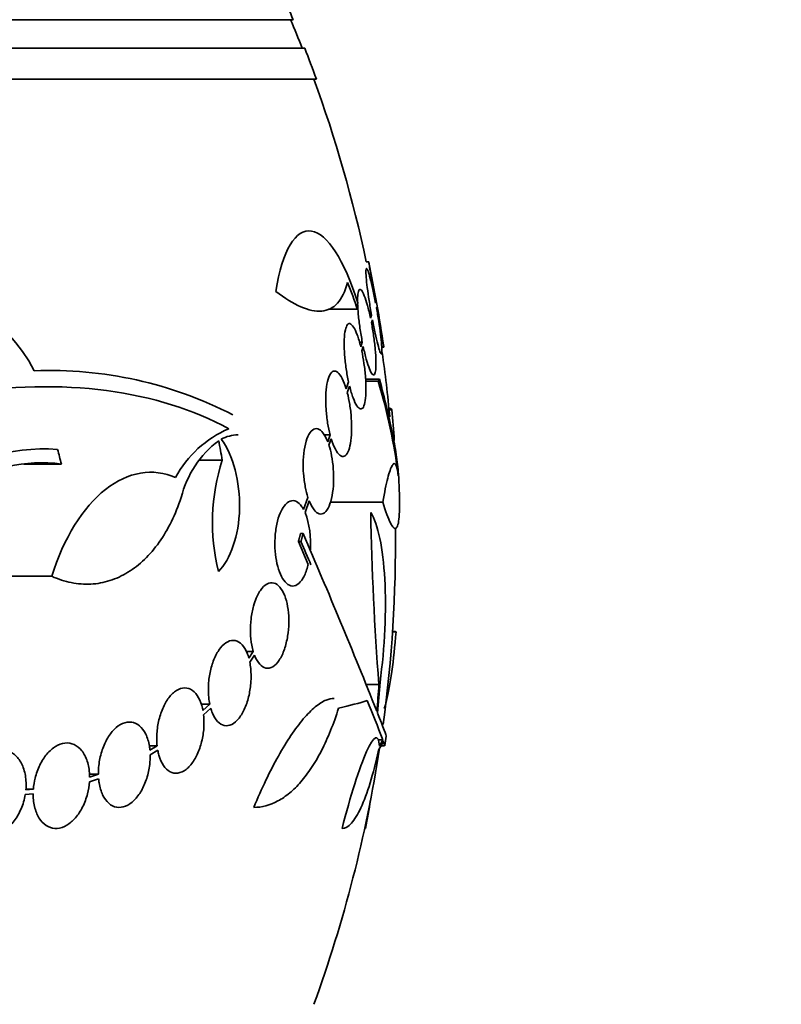
# Model space of a CAD drawing. Units: millimetres. Extents: x 0 to 763, y 0 to 1164.
# Drawn here: x 433 to 449, y 419 to 440 of the extents above; entities that cross this region are included whole.
import ezdxf
from ezdxf import colors
from ezdxf.entities.mleader import LeaderData, LeaderLine
from ezdxf.math import Vec2, Vec3

# ---------------------------------------------------------------- set-up
doc = ezdxf.new("R2010")
doc.units = ezdxf.units.MM
doc.layers.add('DV3_Défaut', color=7, linetype='Continuous')
doc.layers.add('Défaut', color=7, linetype='Continuous')

# ---------------------------------------------------------------- blocks, each defined once
blk = doc.blocks.new('_DOT')
at = {"color": 0}
blk.add_line((0, 0), (-1, 0), dxfattribs=at)
at = {"color": 0, "const_width": 0.333}
blk.add_lwpolyline([(-0.1665, 0, 1), (0.1665, 0, 1)], format="xyb", close=True, dxfattribs=at)
blk = doc.blocks.new('SE2')
at = {"layer": 'DV3_Défaut', "color": 7, "linetype": 'Continuous', "lineweight": 35}
for p, q in [((438.754, 439.629), (386.062, 439.629)), ((438.996, 439.029), (385.82, 439.029)), ((439.242, 438.379), (385.574, 438.379)), ((440.344, 434.529), (440.291, 434.529)), ((440.101, 433.529), (439.498, 433.529)), ((440.495, 433.672), (440.489, 433.655)), ((440.507, 433.556), (440.512, 433.572)), ((440.366, 433.404), (440.403, 433.404)), ((440.403, 433.404), (440.381, 433.34)), ((440.401, 433.243), (440.422, 433.305)), ((440.147, 432.835), (440.209, 432.835)), ((440.209, 432.835), (440.176, 432.738)), ((440.197, 432.647), (440.229, 432.739)), ((440.618, 432.729), (440.66, 432.729)), ((440.568, 432.05), (440.278, 432.05)), ((439.919, 431.994), (439.87, 431.851)), ((439.893, 431.766), (439.941, 431.903)), ((440.542, 432.008), (440.28, 432.008)), ((440.807, 431.432), (440.77, 431.432)), ((440.83, 431.408), (440.772, 431.408)), ((439.531, 430.88), (439.401, 430.88)), ((439.531, 430.88), (439.48, 430.735)), ((439.507, 430.659), (439.555, 430.796)), ((433.871, 430.265), (433.076, 430.265)), ((437.259, 430.346), (436.776, 430.346)), ((439.064, 429.563), (438.973, 429.308)), ((439.004, 429.243), (439.091, 429.487)), ((440.639, 429.464), (439.534, 429.464)), ((438.961, 428.8), (438.908, 428.8)), ((438.916, 428.629), (438.862, 428.629)), ((438.862, 428.629), (439.069, 428.15)), ((433.667, 427.899), (432.224, 427.899)), ((440.908, 426.734), (440.845, 426.734)), ((440.919, 426.729), (440.845, 426.729)), ((437.913, 426.314), (437.762, 426.314)), ((437.913, 426.314), (437.817, 426.177)), ((437.837, 426.092), (437.938, 426.238)), ((440.558, 425.622), (440.289, 425.622)), ((436.995, 425.206), (436.813, 425.206)), ((436.995, 425.206), (436.852, 425.069)), ((436.866, 424.978), (437.015, 425.122)), ((440.639, 424.454), (440.545, 424.454)), ((435.887, 424.326), (435.722, 424.326)), ((435.887, 424.326), (435.735, 424.233)), ((435.74, 424.137), (435.9, 424.234)), ((440.602, 424.325), (440.677, 424.325)), ((434.649, 423.729), (434.461, 423.729)), ((434.649, 423.729), (434.463, 423.667)), ((434.46, 423.568), (434.654, 423.633)), ((433.109, 423.3), (433.276, 423.317)), ((433.28, 423.416), (433.121, 423.416)), ((433.28, 423.416), (433.122, 423.4)), ((440.274, 422.586), (440.26, 422.586))]:
    blk.add_line(p, q, dxfattribs=at)
for centre, radius, start, end in [((412.408, 428.629), 28.55, 22.6617, 24.8545), ((412.408, 428.629), 28.5, 21.4022, 22.7037), ((412.408, 428.629), 28.55, 19.9687, 21.3629), ((412.408, 428.629), 28.5, 11.9476, 20.0052), ((412.408, 428.629), 28.55, 8.2816, 11.9045), ((430.121, 430.569), 3.586, 27.5913, 87.3878), ((435.144, 432.032), 5.178, 16.798, 23.4261), ((412.408, 428.629), 28.5, 5.3002, 8.0348), ((433.633, 423.857), 8.38, 62.6645, 92.2794), ((428.921, 428.495), 12.141, 7.1873, 16.8198), ((431.657, 430.365), 9.232, 2.4688, 6.4864), ((438.297, 428.899), 2.294, 113.0988, 151.8828), ((437.595, 430.139), 0.74, 90.3298, 118.8562), ((433.509, 426.888), 3.696, 85.6686, 131.8702), ((438.495, 429.031), 2.168, 127.2375, 165.8015), ((433.462, 427.077), 3.214, 82.6848, 123.1557), ((441.337, 429.028), 4.285, 162.0771, 193.8672), ((412.408, 428.629), 28.6, 2.152, 2.6106), ((437.245, 428.596), 1.875, 355.6436, 20.2031), ((499.707, 430.237), 59.329, 180.95998, 184.46161), ((412.408, 428.629), 28.5, 352.2309, 0.5823), ((316.111, 375.628), 133.863, 21.66995, 23.40401), ((302.991, 369.877), 148.08, 23.17003, 23.37571), ((403.485, 410.361), 39.737, 20.7724, 22.0542), ((412.408, 428.629), 28.6, 351.3577, 351.7645), ((412.408, 428.629), 28.5, 339.9948, 351.2052), ((431.877, 424.364), 8.584, 348.0449, 352.113)]:
    blk.add_arc(centre, radius, start, end, dxfattribs=at)
for centre, major_axis, ratio, start_param, end_param in [((413.94, 429.363), (12.314, -25.712), 0.669742, 1.293807, 1.305253), ((417.754, 430.637), (9.675, -25.752), 0.683401, 1.308519, 1.323961), ((412.408, 427.387), (28.21, 0), 0.964615, 6.197488, 6.218252), ((412.408, 427.436), (28.234, 0), 0.965206, 6.194343, 6.218239), ((412.408, 425.635), (28.442, 0), 0.064363, -0.284192, -0.194363), ((412.408, 424.914), (28.348, 0), 0.199989, -0.120164, -0.086359), ((412.408, 425.001), (28.359, 0), 0.203621, -0.117963, -0.09496)]:
    blk.add_ellipse(centre, major_axis=major_axis, ratio=ratio, start_param=start_param, end_param=end_param, dxfattribs=at)
for points, knots in [([(440.112, 433.663), (439.83, 434.568), (439.467, 435.122), (438.81, 435.229), (438.518, 434.772), (438.389, 433.903)], [0, 0, 0, 0, 0.5, 0.5, 1, 1, 1, 1]), ([(440.342, 434.529), (440.342, 434.529), (440.342, 434.527), (440.343, 434.524), (440.344, 434.514), (440.349, 434.486), (440.357, 434.444), (440.364, 434.402), (440.375, 434.345), (440.387, 434.276), (440.399, 434.207), (440.414, 434.124), (440.43, 434.035), (440.446, 433.945), (440.464, 433.846), (440.481, 433.747), (440.486, 433.722), (440.49, 433.697), (440.495, 433.672)], [0, 0, 0, 0, 0.068733, 0.068733, 0.068733, 0.285383, 0.285383, 0.285383, 0.502639, 0.502639, 0.502639, 0.722437, 0.722437, 0.722437, 0.945639, 0.945639, 0.945639, 1, 1, 1, 1]), ([(440.489, 433.655), (440.47, 433.756), (440.45, 433.854), (440.431, 433.942), (440.412, 434.03), (440.393, 434.111), (440.376, 434.177), (440.359, 434.242), (440.343, 434.295), (440.33, 434.331), (440.317, 434.366), (440.306, 434.385), (440.299, 434.386), (440.291, 434.388), (440.286, 434.372), (440.285, 434.339), (440.284, 434.308), (440.286, 434.26), (440.29, 434.199), (440.295, 434.138), (440.303, 434.064), (440.314, 433.982), (440.324, 433.899), (440.337, 433.806), (440.352, 433.71), (440.368, 433.611), (440.385, 433.506), (440.403, 433.404)], [0, 0, 0, 0, 0.113241, 0.113241, 0.113241, 0.226891, 0.226891, 0.226891, 0.340171, 0.340171, 0.340171, 0.451901, 0.451901, 0.451901, 0.561682, 0.561682, 0.561682, 0.670012, 0.670012, 0.670012, 0.778011, 0.778011, 0.778011, 0.886903, 0.886903, 0.886903, 1, 1, 1, 1]), ([(438.389, 433.903), (438.577, 433.757), (438.752, 433.648), (438.994, 433.543), (439.071, 433.517), (439.219, 433.487), (439.289, 433.482), (439.484, 433.5), (439.594, 433.555), (439.776, 433.754), (439.848, 433.9), (439.895, 434.091)], [0, 0, 0, 0, 0.25, 0.25, 0.375, 0.375, 0.5, 0.5, 0.75, 0.75, 1, 1, 1, 1]), ([(440.381, 433.34), (440.361, 433.437), (440.339, 433.529), (440.317, 433.609), (440.295, 433.689), (440.272, 433.759), (440.251, 433.812), (440.23, 433.866), (440.209, 433.905), (440.191, 433.926), (440.173, 433.947), (440.157, 433.95), (440.144, 433.936), (440.131, 433.921), (440.122, 433.889), (440.116, 433.842), (440.111, 433.798), (440.109, 433.739), (440.11, 433.67)], [0, 0, 0, 0, 0.169985, 0.169985, 0.169985, 0.340261, 0.340261, 0.340261, 0.51098, 0.51098, 0.51098, 0.679824, 0.679824, 0.679824, 0.84508, 0.84508, 0.84508, 1, 1, 1, 1]), ([(440.11, 433.649), (440.112, 433.58), (440.117, 433.5), (440.125, 433.416), (440.133, 433.326), (440.145, 433.228), (440.159, 433.131), (440.173, 433.032), (440.191, 432.931), (440.209, 432.835)], [0, 0, 0, 0, 0.318623, 0.318623, 0.318623, 0.656962, 0.656962, 0.656962, 1, 1, 1, 1]), ([(440.422, 433.305), (440.441, 433.205), (440.46, 433.108), (440.479, 433.02), (440.498, 432.933), (440.517, 432.853), (440.534, 432.788), (440.551, 432.724), (440.566, 432.672), (440.579, 432.638), (440.592, 432.604), (440.602, 432.586), (440.61, 432.586), (440.617, 432.587), (440.621, 432.604), (440.622, 432.638), (440.623, 432.67), (440.621, 432.72), (440.616, 432.782), (440.611, 432.843), (440.603, 432.919), (440.593, 433.002), (440.582, 433.085), (440.569, 433.179), (440.554, 433.275), (440.54, 433.367), (440.524, 433.462), (440.507, 433.556)], [0, 0, 0, 0, 0.114352, 0.114352, 0.114352, 0.229095, 0.229095, 0.229095, 0.343393, 0.343393, 0.343393, 0.456085, 0.456085, 0.456085, 0.566848, 0.566848, 0.566848, 0.676226, 0.676226, 0.676226, 0.78533, 0.78533, 0.78533, 0.895351, 0.895351, 0.895351, 1, 1, 1, 1]), ([(440.512, 433.572), (440.53, 433.471), (440.549, 433.369), (440.565, 433.275), (440.582, 433.181), (440.598, 433.093), (440.611, 433.018), (440.624, 432.943), (440.635, 432.879), (440.644, 432.832), (440.652, 432.785), (440.658, 432.753), (440.66, 432.738), (440.661, 432.732), (440.662, 432.729), (440.662, 432.729)], [0, 0, 0, 0, 0.227714, 0.227714, 0.227714, 0.455695, 0.455695, 0.455695, 0.681776, 0.681776, 0.681776, 0.904387, 0.904387, 0.904387, 1, 1, 1, 1]), ([(440.176, 432.738), (440.153, 432.83), (440.128, 432.915), (440.102, 432.985), (440.077, 433.055), (440.05, 433.112), (440.023, 433.152), (439.997, 433.193), (439.971, 433.217), (439.948, 433.223), (439.924, 433.229), (439.903, 433.216), (439.885, 433.185), (439.868, 433.155), (439.853, 433.108), (439.843, 433.046), (439.834, 432.986), (439.828, 432.912), (439.827, 432.829), (439.826, 432.748), (439.829, 432.656), (439.836, 432.562), (439.843, 432.468), (439.854, 432.368), (439.869, 432.272), (439.883, 432.177), (439.9, 432.082), (439.919, 431.994)], [0, 0, 0, 0, 0.11516, 0.11516, 0.11516, 0.230397, 0.230397, 0.230397, 0.346745, 0.346745, 0.346745, 0.462189, 0.462189, 0.462189, 0.574664, 0.574664, 0.574664, 0.68354, 0.68354, 0.68354, 0.789887, 0.789887, 0.789887, 0.895812, 0.895812, 0.895812, 1, 1, 1, 1]), ([(440.229, 432.739), (440.249, 432.643), (440.271, 432.551), (440.293, 432.472), (440.315, 432.392), (440.338, 432.324), (440.359, 432.271), (440.38, 432.218), (440.401, 432.18), (440.419, 432.161), (440.437, 432.141), (440.452, 432.139), (440.465, 432.155), (440.477, 432.171), (440.486, 432.204), (440.491, 432.252), (440.496, 432.3), (440.498, 432.363), (440.497, 432.436), (440.495, 432.509), (440.489, 432.593), (440.481, 432.683), (440.473, 432.774), (440.461, 432.872), (440.447, 432.969), (440.433, 433.061), (440.418, 433.154), (440.401, 433.243)], [0, 0, 0, 0, 0.115202, 0.115202, 0.115202, 0.2306, 0.2306, 0.2306, 0.346198, 0.346198, 0.346198, 0.460423, 0.460423, 0.460423, 0.572214, 0.572214, 0.572214, 0.681651, 0.681651, 0.681651, 0.789836, 0.789836, 0.789836, 0.898339, 0.898339, 0.898339, 1, 1, 1, 1]), ([(439.941, 431.903), (439.964, 431.812), (439.989, 431.728), (440.015, 431.658), (440.041, 431.589), (440.068, 431.532), (440.094, 431.493), (440.12, 431.453), (440.146, 431.43), (440.169, 431.425), (440.192, 431.421), (440.213, 431.434), (440.231, 431.466), (440.248, 431.497), (440.261, 431.545), (440.271, 431.607), (440.28, 431.668), (440.285, 431.743), (440.286, 431.826), (440.287, 431.908), (440.284, 432), (440.277, 432.095), (440.269, 432.189), (440.258, 432.289), (440.244, 432.385), (440.231, 432.475), (440.215, 432.564), (440.197, 432.647)], [0, 0, 0, 0, 0.116012, 0.116012, 0.116012, 0.232107, 0.232107, 0.232107, 0.349198, 0.349198, 0.349198, 0.465206, 0.465206, 0.465206, 0.578175, 0.578175, 0.578175, 0.687624, 0.687624, 0.687624, 0.794677, 0.794677, 0.794677, 0.901382, 0.901382, 0.901382, 1, 1, 1, 1]), ([(439.87, 431.851), (439.844, 431.935), (439.814, 432.01), (439.784, 432.068), (439.754, 432.126), (439.722, 432.17), (439.691, 432.195), (439.659, 432.222), (439.627, 432.23), (439.598, 432.219), (439.568, 432.208), (439.541, 432.179), (439.518, 432.131), (439.496, 432.086), (439.477, 432.023), (439.463, 431.947), (439.45, 431.875), (439.442, 431.789), (439.439, 431.698), (439.436, 431.609), (439.438, 431.512), (439.445, 431.416), (439.452, 431.32), (439.463, 431.222), (439.478, 431.129), (439.493, 431.042), (439.511, 430.957), (439.531, 430.88)], [0, 0, 0, 0, 0.116577, 0.116577, 0.116577, 0.233134, 0.233134, 0.233134, 0.35179, 0.35179, 0.35179, 0.469875, 0.469875, 0.469875, 0.584161, 0.584161, 0.584161, 0.693299, 0.693299, 0.693299, 0.798489, 0.798489, 0.798489, 0.902569, 0.902569, 0.902569, 1, 1, 1, 1]), ([(440.979, 429.922), (440.977, 429.965), (440.974, 430.009), (440.961, 430.182), (440.945, 430.32), (440.901, 430.614), (440.873, 430.771), (440.772, 431.271), (440.682, 431.641), (440.568, 432.05)], [0, 0, 0, 0, 0.082748, 0.082748, 0.312061, 0.312061, 0.541374, 0.541374, 1, 1, 1, 1]), ([(424.437, 429.063), (425.702, 429.764), (426.939, 430.347), (429.367, 431.255), (430.566, 431.579), (432.798, 431.918), (433.854, 431.94), (435.788, 431.685), (436.646, 431.413), (437.397, 431.009)], [0, 0, 0, 0, 0.25, 0.25, 0.5, 0.5, 0.75, 0.75, 1, 1, 1, 1]), ([(439.555, 430.796), (439.581, 430.711), (439.61, 430.637), (439.641, 430.579), (439.671, 430.52), (439.704, 430.477), (439.735, 430.451), (439.767, 430.426), (439.798, 430.418), (439.827, 430.429), (439.856, 430.439), (439.883, 430.47), (439.906, 430.517), (439.928, 430.562), (439.946, 430.626), (439.959, 430.701), (439.972, 430.773), (439.98, 430.859), (439.983, 430.951), (439.986, 431.04), (439.984, 431.137), (439.977, 431.233), (439.971, 431.329), (439.959, 431.428), (439.944, 431.521), (439.93, 431.607), (439.913, 431.69), (439.893, 431.766)], [0, 0, 0, 0, 0.116869, 0.116869, 0.116869, 0.233725, 0.233725, 0.233725, 0.35257, 0.35257, 0.35257, 0.470627, 0.470627, 0.470627, 0.584806, 0.584806, 0.584806, 0.693965, 0.693965, 0.693965, 0.799364, 0.799364, 0.799364, 0.903724, 0.903724, 0.903724, 1, 1, 1, 1]), ([(439.48, 430.735), (439.45, 430.811), (439.416, 430.874), (439.38, 430.92), (439.345, 430.965), (439.307, 430.995), (439.27, 431.006), (439.232, 431.017), (439.194, 431.009), (439.159, 430.982), (439.123, 430.955), (439.09, 430.909), (439.062, 430.846), (439.035, 430.786), (439.012, 430.709), (438.995, 430.621), (438.98, 430.538), (438.969, 430.444), (438.965, 430.346), (438.962, 430.253), (438.963, 430.154), (438.971, 430.059), (438.978, 429.964), (438.991, 429.87), (439.008, 429.783), (439.023, 429.704), (439.042, 429.629), (439.064, 429.563)], [0, 0, 0, 0, 0.118127, 0.118127, 0.118127, 0.236144, 0.236144, 0.236144, 0.357418, 0.357418, 0.357418, 0.478345, 0.478345, 0.478345, 0.594269, 0.594269, 0.594269, 0.703079, 0.703079, 0.703079, 0.80636, 0.80636, 0.80636, 0.907974, 0.907974, 0.907974, 1, 1, 1, 1]), ([(437.176, 428), (437.435, 428.253), (437.61, 428.76), (437.637, 429.888), (437.485, 430.456), (437.237, 430.788)], [0, 0, 0, 0, 0.5, 0.5, 1, 1, 1, 1]), ([(439.091, 429.487), (439.122, 429.41), (439.156, 429.347), (439.192, 429.301), (439.228, 429.256), (439.265, 429.226), (439.302, 429.215), (439.34, 429.204), (439.378, 429.212), (439.413, 429.239), (439.448, 429.266), (439.481, 429.313), (439.509, 429.375), (439.535, 429.436), (439.558, 429.513), (439.574, 429.6), (439.589, 429.683), (439.599, 429.777), (439.603, 429.875), (439.607, 429.968), (439.605, 430.067), (439.598, 430.163), (439.591, 430.257), (439.579, 430.352), (439.562, 430.439), (439.547, 430.518), (439.528, 430.593), (439.507, 430.659)], [0, 0, 0, 0, 0.118366, 0.118366, 0.118366, 0.236629, 0.236629, 0.236629, 0.358005, 0.358005, 0.358005, 0.478705, 0.478705, 0.478705, 0.594269, 0.594269, 0.594269, 0.702927, 0.702927, 0.702927, 0.806353, 0.806353, 0.806353, 0.908212, 0.908212, 0.908212, 1, 1, 1, 1]), ([(436.273, 429.98), (435.805, 430.19), (435.271, 430.102), (434.326, 429.357), (433.916, 428.7), (433.667, 427.899)], [0, 0, 0, 0, 0.5, 0.5, 1, 1, 1, 1]), ([(440.966, 430.014), (440.953, 430.135), (440.935, 430.213), (440.903, 430.269), (440.891, 430.277), (440.866, 430.272), (440.839, 430.245), (440.809, 430.176), (440.778, 430.086), (440.761, 430.03), (440.711, 429.836), (440.676, 429.669), (440.639, 429.464)], [0, 0, 0, 0, 0.25, 0.25, 0.375, 0.375, 0.5, 0.625, 0.625, 0.75, 0.75, 1, 1, 1, 1]), ([(433.667, 427.899), (433.804, 427.838), (433.94, 427.793), (434.215, 427.738), (434.354, 427.727), (434.628, 427.742), (434.761, 427.767), (435.021, 427.849), (435.149, 427.908), (435.394, 428.058), (435.51, 428.149), (435.729, 428.359), (435.833, 428.48), (436.12, 428.885), (436.275, 429.201), (436.393, 429.563)], [0, 0, 0, 0, 0.125, 0.125, 0.25, 0.25, 0.375, 0.375, 0.5, 0.5, 0.625, 0.625, 0.75, 0.75, 1, 1, 1, 1]), ([(440.639, 429.464), (440.701, 429.263), (440.755, 429.116), (440.826, 428.976), (440.849, 428.943), (440.888, 428.906), (440.906, 428.902), (440.936, 428.924), (440.95, 428.949), (440.971, 429.029), (440.979, 429.083), (440.996, 429.285), (440.997, 429.477), (440.987, 429.718)], [0, 0, 0, 0, 0.25, 0.25, 0.375, 0.375, 0.5, 0.5, 0.625, 0.625, 0.75, 0.75, 1, 1, 1, 1]), ([(438.973, 429.308), (438.962, 429.329), (438.95, 429.348), (438.938, 429.366), (438.902, 429.418), (438.862, 429.455), (438.822, 429.475), (438.779, 429.496), (438.734, 429.499), (438.69, 429.484), (438.645, 429.468), (438.6, 429.431), (438.56, 429.377), (438.531, 429.338), (438.504, 429.289), (438.479, 429.232), (438.451, 429.164), (438.426, 429.084), (438.407, 428.997), (438.389, 428.909), (438.376, 428.812), (438.37, 428.713), (438.365, 428.618), (438.366, 428.52), (438.373, 428.427), (438.38, 428.336), (438.393, 428.247), (438.411, 428.167), (438.43, 428.084), (438.454, 428.009), (438.482, 427.945), (438.511, 427.878), (438.546, 427.822), (438.582, 427.781), (438.62, 427.737), (438.662, 427.709), (438.705, 427.698), (438.749, 427.687), (438.795, 427.696), (438.838, 427.723), (438.882, 427.751), (438.925, 427.799), (438.963, 427.864), (438.999, 427.927), (439.031, 428.008), (439.056, 428.101), (439.061, 428.117), (439.065, 428.133), (439.069, 428.15)], [0, 0, 0, 0, 0.023543, 0.023543, 0.023543, 0.093824, 0.093824, 0.093824, 0.168919, 0.168919, 0.168919, 0.246592, 0.246592, 0.246592, 0.301649, 0.301649, 0.301649, 0.367143, 0.367143, 0.367143, 0.432868, 0.432868, 0.432868, 0.495525, 0.495525, 0.495525, 0.556565, 0.556565, 0.556565, 0.619272, 0.619272, 0.619272, 0.686136, 0.686136, 0.686136, 0.758252, 0.758252, 0.758252, 0.834716, 0.834716, 0.834716, 0.912414, 0.912414, 0.912414, 0.987183, 0.987183, 0.987183, 1, 1, 1, 1]), ([(440.387, 429.243), (440.539, 428.999), (440.646, 428.495), (440.718, 427.185), (440.682, 426.397), (440.582, 425.667)], [0, 0, 0, 0, 0.5, 0.5, 1, 1, 1, 1]), ([(437.938, 426.238), (437.941, 426.232), (437.943, 426.225), (437.946, 426.219), (437.975, 426.149), (438.009, 426.091), (438.047, 426.049), (438.087, 426.004), (438.132, 425.976), (438.178, 425.966), (438.225, 425.956), (438.275, 425.965), (438.323, 425.993), (438.37, 426.021), (438.417, 426.069), (438.46, 426.134), (438.5, 426.195), (438.538, 426.274), (438.568, 426.362), (438.597, 426.445), (438.62, 426.54), (438.636, 426.637), (438.651, 426.73), (438.659, 426.828), (438.661, 426.923), (438.663, 427.017), (438.658, 427.11), (438.646, 427.196), (438.635, 427.285), (438.617, 427.368), (438.593, 427.439), (438.569, 427.515), (438.538, 427.581), (438.503, 427.631), (438.466, 427.685), (438.424, 427.723), (438.38, 427.744), (438.335, 427.765), (438.285, 427.768), (438.237, 427.751), (438.189, 427.734), (438.139, 427.698), (438.094, 427.643), (438.051, 427.591), (438.009, 427.52), (437.974, 427.437), (437.953, 427.387), (437.934, 427.331), (437.917, 427.271), (437.894, 427.187), (437.876, 427.095), (437.865, 427.001), (437.855, 426.907), (437.85, 426.81), (437.853, 426.717), (437.855, 426.623), (437.865, 426.532), (437.88, 426.45), (437.889, 426.402), (437.9, 426.356), (437.913, 426.314)], [0, 0, 0, 0, 0.004728, 0.004728, 0.004728, 0.059627, 0.059627, 0.059627, 0.11775, 0.11775, 0.11775, 0.177855, 0.177855, 0.177855, 0.237526, 0.237526, 0.237526, 0.294308, 0.294308, 0.294308, 0.347256, 0.347256, 0.347256, 0.397419, 0.397419, 0.397419, 0.446935, 0.446935, 0.446935, 0.497931, 0.497931, 0.497931, 0.551893, 0.551893, 0.551893, 0.609255, 0.609255, 0.609255, 0.669057, 0.669057, 0.669057, 0.729051, 0.729051, 0.729051, 0.786691, 0.786691, 0.786691, 0.82154, 0.82154, 0.82154, 0.871361, 0.871361, 0.871361, 0.921184, 0.921184, 0.921184, 0.971091, 0.971091, 0.971091, 1, 1, 1, 1]), ([(440.669, 425.115), (440.686, 425.161), (440.702, 425.216), (440.798, 425.594), (440.872, 426.123), (440.919, 426.729)], [0, 0, 0, 0, 0.171064, 0.171064, 1, 1, 1, 1]), ([(437.817, 426.177), (437.807, 426.213), (437.796, 426.247), (437.783, 426.279), (437.753, 426.352), (437.716, 426.412), (437.675, 426.457), (437.632, 426.503), (437.584, 426.533), (437.533, 426.544), (437.482, 426.555), (437.427, 426.547), (437.374, 426.52), (437.321, 426.494), (437.269, 426.449), (437.22, 426.389), (437.175, 426.331), (437.131, 426.256), (437.095, 426.173), (437.061, 426.092), (437.031, 426.001), (437.01, 425.906), (436.989, 425.814), (436.975, 425.716), (436.97, 425.621), (436.964, 425.525), (436.966, 425.428), (436.975, 425.339), (436.98, 425.293), (436.987, 425.249), (436.995, 425.206)], [0, 0, 0, 0, 0.049823, 0.049823, 0.049823, 0.16414, 0.16414, 0.16414, 0.282747, 0.282747, 0.282747, 0.402596, 0.402596, 0.402596, 0.519801, 0.519801, 0.519801, 0.631726, 0.631726, 0.631726, 0.738419, 0.738419, 0.738419, 0.842251, 0.842251, 0.842251, 0.946487, 0.946487, 0.946487, 1, 1, 1, 1]), ([(437.015, 425.122), (437.026, 425.085), (437.038, 425.05), (437.051, 425.018), (437.08, 424.946), (437.117, 424.885), (437.159, 424.841), (437.201, 424.795), (437.25, 424.765), (437.3, 424.754), (437.351, 424.743), (437.406, 424.75), (437.459, 424.777), (437.511, 424.803), (437.564, 424.848), (437.612, 424.909), (437.657, 424.967), (437.7, 425.041), (437.737, 425.125), (437.771, 425.205), (437.8, 425.297), (437.822, 425.391), (437.842, 425.483), (437.856, 425.581), (437.862, 425.676), (437.868, 425.772), (437.867, 425.868), (437.858, 425.957), (437.853, 426.004), (437.846, 426.049), (437.837, 426.092)], [0, 0, 0, 0, 0.050311, 0.050311, 0.050311, 0.164294, 0.164294, 0.164294, 0.282601, 0.282601, 0.282601, 0.402362, 0.402362, 0.402362, 0.519671, 0.519671, 0.519671, 0.631665, 0.631665, 0.631665, 0.738216, 0.738216, 0.738216, 0.84175, 0.84175, 0.84175, 0.945712, 0.945712, 0.945712, 1, 1, 1, 1]), ([(436.852, 425.069), (436.846, 425.105), (436.837, 425.14), (436.828, 425.173), (436.804, 425.256), (436.771, 425.329), (436.732, 425.387), (436.692, 425.446), (436.644, 425.491), (436.591, 425.518), (436.539, 425.545), (436.482, 425.554), (436.423, 425.544), (436.366, 425.535), (436.307, 425.507), (436.251, 425.462), (436.197, 425.419), (436.144, 425.359), (436.097, 425.287), (436.052, 425.217), (436.011, 425.135), (435.978, 425.046), (435.946, 424.959), (435.92, 424.863), (435.904, 424.767), (435.887, 424.671), (435.878, 424.571), (435.879, 424.477), (435.879, 424.425), (435.882, 424.374), (435.887, 424.326)], [0, 0, 0, 0, 0.045596, 0.045596, 0.045596, 0.160023, 0.160023, 0.160023, 0.277307, 0.277307, 0.277307, 0.39504, 0.39504, 0.39504, 0.510481, 0.510481, 0.510481, 0.621983, 0.621983, 0.621983, 0.729812, 0.729812, 0.729812, 0.835817, 0.835817, 0.835817, 0.942443, 0.942443, 0.942443, 1, 1, 1, 1]), ([(437.924, 423.028), (438.09, 423.431), (438.262, 423.791), (438.529, 424.268), (438.618, 424.414), (438.793, 424.675), (438.88, 424.791), (439.052, 424.993), (439.136, 425.078), (439.297, 425.211), (439.374, 425.26), (439.505, 425.314), (439.56, 425.326), (439.613, 425.326)], [0, 0, 0, 0, 0.295097, 0.295097, 0.442646, 0.442646, 0.590194, 0.590194, 0.737743, 0.737743, 0.885292, 0.885292, 1, 1, 1, 1]), ([(435.9, 424.234), (435.907, 424.198), (435.915, 424.163), (435.924, 424.13), (435.947, 424.047), (435.98, 423.973), (436.019, 423.914), (436.059, 423.854), (436.106, 423.809), (436.158, 423.781), (436.21, 423.753), (436.267, 423.743), (436.325, 423.751), (436.382, 423.76), (436.441, 423.787), (436.497, 423.83), (436.552, 423.873), (436.605, 423.932), (436.652, 424.003), (436.697, 424.072), (436.738, 424.155), (436.772, 424.243), (436.804, 424.33), (436.83, 424.425), (436.848, 424.521), (436.865, 424.617), (436.874, 424.716), (436.874, 424.811), (436.875, 424.868), (436.872, 424.924), (436.866, 424.978)], [0, 0, 0, 0, 0.045214, 0.045214, 0.045214, 0.158699, 0.158699, 0.158699, 0.275117, 0.275117, 0.275117, 0.392197, 0.392197, 0.392197, 0.507167, 0.507167, 0.507167, 0.618202, 0.618202, 0.618202, 0.725418, 0.725418, 0.725418, 0.830667, 0.830667, 0.830667, 0.936493, 0.936493, 0.936493, 1, 1, 1, 1]), ([(439.709, 425.122), (439.604, 424.786), (439.484, 424.49), (439.284, 424.099), (439.213, 423.978), (439.067, 423.756), (438.992, 423.657), (438.839, 423.479), (438.76, 423.401), (438.598, 423.266), (438.515, 423.209), (438.265, 423.073), (438.096, 423.028), (437.924, 423.028)], [0, 0, 0, 0, 0.25, 0.25, 0.375, 0.375, 0.5, 0.5, 0.625, 0.625, 0.75, 0.75, 1, 1, 1, 1]), ([(435.735, 424.233), (435.732, 424.263), (435.728, 424.293), (435.723, 424.322), (435.708, 424.413), (435.682, 424.498), (435.647, 424.569), (435.612, 424.642), (435.567, 424.702), (435.516, 424.746), (435.466, 424.789), (435.407, 424.816), (435.347, 424.825), (435.287, 424.833), (435.223, 424.824), (435.16, 424.797), (435.099, 424.771), (435.038, 424.728), (434.982, 424.671), (434.926, 424.615), (434.874, 424.544), (434.83, 424.465), (434.785, 424.386), (434.747, 424.297), (434.719, 424.204), (434.689, 424.11), (434.669, 424.011), (434.658, 423.913), (434.651, 423.851), (434.649, 423.789), (434.649, 423.729)], [0, 0, 0, 0, 0.035678, 0.035678, 0.035678, 0.150134, 0.150134, 0.150134, 0.26632, 0.26632, 0.26632, 0.382324, 0.382324, 0.382324, 0.496274, 0.496274, 0.496274, 0.607276, 0.607276, 0.607276, 0.715807, 0.715807, 0.715807, 0.823381, 0.823381, 0.823381, 0.93182, 0.93182, 0.93182, 1, 1, 1, 1]), ([(439.783, 422.586), (439.956, 423.265), (440.149, 423.87), (440.449, 424.541), (440.554, 424.597), (440.57, 424.322)], [0, 0, 0, 0, 0.5, 0.5, 1, 1, 1, 1]), ([(434.463, 423.667), (434.463, 423.686), (434.463, 423.704), (434.462, 423.722), (434.457, 423.821), (434.441, 423.916), (434.414, 424), (434.387, 424.085), (434.349, 424.16), (434.302, 424.22), (434.255, 424.279), (434.199, 424.325), (434.139, 424.353), (434.079, 424.38), (434.013, 424.391), (433.946, 424.384), (433.881, 424.377), (433.812, 424.353), (433.748, 424.313), (433.684, 424.274), (433.621, 424.219), (433.565, 424.153), (433.509, 424.087), (433.458, 424.007), (433.416, 423.922), (433.374, 423.835), (433.34, 423.739), (433.316, 423.642), (433.298, 423.568), (433.286, 423.491), (433.28, 423.416)], [0, 0, 0, 0, 0.021027, 0.021027, 0.021027, 0.135838, 0.135838, 0.135838, 0.251209, 0.251209, 0.251209, 0.365836, 0.365836, 0.365836, 0.478522, 0.478522, 0.478522, 0.588977, 0.588977, 0.588977, 0.697909, 0.697909, 0.697909, 0.806642, 0.806642, 0.806642, 0.916532, 0.916532, 0.916532, 1, 1, 1, 1]), ([(433.122, 423.4), (433.131, 423.502), (433.127, 423.604), (433.112, 423.698), (433.096, 423.792), (433.068, 423.881), (433.029, 423.956), (432.99, 424.031), (432.94, 424.094), (432.883, 424.142), (432.827, 424.188), (432.762, 424.22), (432.694, 424.235), (432.627, 424.249), (432.555, 424.246), (432.484, 424.227), (432.414, 424.208), (432.342, 424.172), (432.276, 424.123), (432.21, 424.073), (432.146, 424.008), (432.091, 423.934), (432.036, 423.859), (431.987, 423.771), (431.949, 423.679), (431.912, 423.591), (431.884, 423.495), (431.867, 423.4)], [0, 0, 0, 0, 0.114367, 0.114367, 0.114367, 0.228866, 0.228866, 0.228866, 0.342428, 0.342428, 0.342428, 0.454073, 0.454073, 0.454073, 0.563968, 0.563968, 0.563968, 0.673035, 0.673035, 0.673035, 0.782509, 0.782509, 0.782509, 0.893431, 0.893431, 0.893431, 1, 1, 1, 1]), ([(434.654, 423.633), (434.657, 423.603), (434.661, 423.573), (434.665, 423.544), (434.68, 423.452), (434.705, 423.367), (434.739, 423.295), (434.774, 423.221), (434.818, 423.16), (434.868, 423.115), (434.918, 423.071), (434.976, 423.042), (435.036, 423.032), (435.095, 423.022), (435.159, 423.03), (435.222, 423.055), (435.283, 423.08), (435.344, 423.122), (435.401, 423.178), (435.457, 423.233), (435.509, 423.303), (435.554, 423.381), (435.599, 423.459), (435.638, 423.548), (435.667, 423.641), (435.697, 423.734), (435.719, 423.833), (435.73, 423.931), (435.738, 424), (435.742, 424.07), (435.74, 424.137)], [0, 0, 0, 0, 0.03516, 0.03516, 0.03516, 0.148494, 0.148494, 0.148494, 0.263649, 0.263649, 0.263649, 0.378789, 0.378789, 0.378789, 0.491993, 0.491993, 0.491993, 0.602238, 0.602238, 0.602238, 0.709908, 0.709908, 0.709908, 0.816518, 0.816518, 0.816518, 0.923952, 0.923952, 0.923952, 1, 1, 1, 1]), ([(440.551, 424.234), (440.495, 423.978), (440.436, 423.749), (440.312, 423.343), (440.245, 423.165), (440.146, 422.952), (440.113, 422.889), (440.046, 422.78), (440.012, 422.734), (439.912, 422.623), (439.847, 422.586), (439.783, 422.586)], [0, 0, 0, 0, 0.25, 0.25, 0.5, 0.5, 0.625, 0.625, 0.75, 0.75, 1, 1, 1, 1]), ([(433.276, 423.317), (433.276, 423.299), (433.276, 423.28), (433.277, 423.262), (433.28, 423.163), (433.296, 423.067), (433.322, 422.982), (433.348, 422.897), (433.385, 422.821), (433.431, 422.76), (433.477, 422.699), (433.532, 422.652), (433.592, 422.623), (433.651, 422.594), (433.717, 422.582), (433.784, 422.587), (433.849, 422.593), (433.917, 422.615), (433.982, 422.654), (434.046, 422.691), (434.109, 422.745), (434.166, 422.81), (434.222, 422.876), (434.274, 422.954), (434.317, 423.039), (434.36, 423.125), (434.395, 423.221), (434.419, 423.318), (434.44, 423.4), (434.454, 423.485), (434.46, 423.568)], [0, 0, 0, 0, 0.020775, 0.020775, 0.020775, 0.134399, 0.134399, 0.134399, 0.248659, 0.248659, 0.248659, 0.362298, 0.362298, 0.362298, 0.474054, 0.474054, 0.474054, 0.583546, 0.583546, 0.583546, 0.691434, 0.691434, 0.691434, 0.799054, 0.799054, 0.799054, 0.907809, 0.907809, 0.907809, 1, 1, 1, 1]), ([(431.854, 423.3), (431.843, 423.198), (431.846, 423.096), (431.86, 423.001), (431.875, 422.906), (431.902, 422.817), (431.94, 422.741), (431.977, 422.665), (432.026, 422.6), (432.083, 422.551), (432.139, 422.503), (432.203, 422.47), (432.271, 422.454), (432.338, 422.439), (432.409, 422.44), (432.48, 422.458), (432.551, 422.475), (432.622, 422.51), (432.689, 422.558), (432.755, 422.606), (432.819, 422.67), (432.875, 422.743), (432.931, 422.818), (432.981, 422.904), (433.02, 422.996), (433.061, 423.092), (433.091, 423.196), (433.109, 423.3)], [0, 0, 0, 0, 0.113285, 0.113285, 0.113285, 0.226696, 0.226696, 0.226696, 0.339231, 0.339231, 0.339231, 0.449864, 0.449864, 0.449864, 0.558696, 0.558696, 0.558696, 0.666632, 0.666632, 0.666632, 0.774931, 0.774931, 0.774931, 0.884671, 0.884671, 0.884671, 1, 1, 1, 1])]:
    blk.add_open_spline(points, degree=3, knots=knots, dxfattribs=at)
for points, degree in [([(440.101, 433.529), (440.107, 433.596), (440.112, 433.663)], 2), ([(440.568, 432.05), (440.555, 432.029), (440.542, 432.008)], 2), ([(440.807, 431.431), (440.815, 431.431), (440.822, 431.424), (440.83, 431.408)], 3), ([(438.908, 428.8), (438.885, 428.715), (438.862, 428.629)], 2), ([(438.916, 428.629), (438.939, 428.715), (438.961, 428.8)], 2), ([(440.53, 425.018), (440.654, 424.702), (440.714, 424.539), (440.712, 424.528)], 3), ([(440.682, 424.325), (440.685, 424.325), (440.674, 424.358), (440.65, 424.425)], 3)]:
    blk.add_open_spline(points, degree=degree, dxfattribs=at)

msp = doc.modelspace()

# ---------------------------------------------------------------- block references
at = {"layer": 'Défaut'}
msp.add_blockref('SE2', (0, 0), dxfattribs=at)

# ---------------------------------------------------------------- leaders
at = {"layer": 'Défaut', "color": 7, "linetype": 'Continuous', "lineweight": 18}
ml = msp.add_multileader_mtext('Standard', dxfattribs=at)
ml.set_content('{\\pxsm0.9;\\fSolid Edge ISO|b1||i0||c0|p34;\\W1.;20/12/2016\\P}', color=256)
ml.set_leader_properties()
ml.set_arrow_properties(name='DOT')
ml.build(insert=Vec2(0, 0))
ml.multileader.update_dxf_attribs({"leader_type": 0, "dogleg_length": 0, "arrow_head_size": 12})
ctx = ml.context
ctx.base_point, ctx.char_height, ctx.arrow_head_size, ctx.landing_gap_size = Vec3(656.602, 1156.973), 12, 12, 4.2
notes = []
notes.append((ctx, [(0, (0, 0, 0), (0, 0), (1, 0), 1, [])]))
ctx.mtext.insert = Vec3(658.602, 1163.093)
for ctx, leaders in notes:
    for number, flags, end, landing, length, lines in leaders:
        leader = LeaderData()
        leader.index, (leader.has_last_leader_line, leader.has_dogleg_vector, leader.attachment_direction) = number, flags
        leader.last_leader_point, leader.dogleg_vector, leader.dogleg_length = Vec3(end), Vec3(landing), length
        for number, points, colour, breaks in lines:
            line = LeaderLine()
            line.index, line.vertices, line.color, line.breaks = number, Vec3.list(points), colors.encode_raw_color(colour), breaks
            leader.lines.append(line)
        ctx.leaders.append(leader)

doc.saveas('drawing.dxf')
